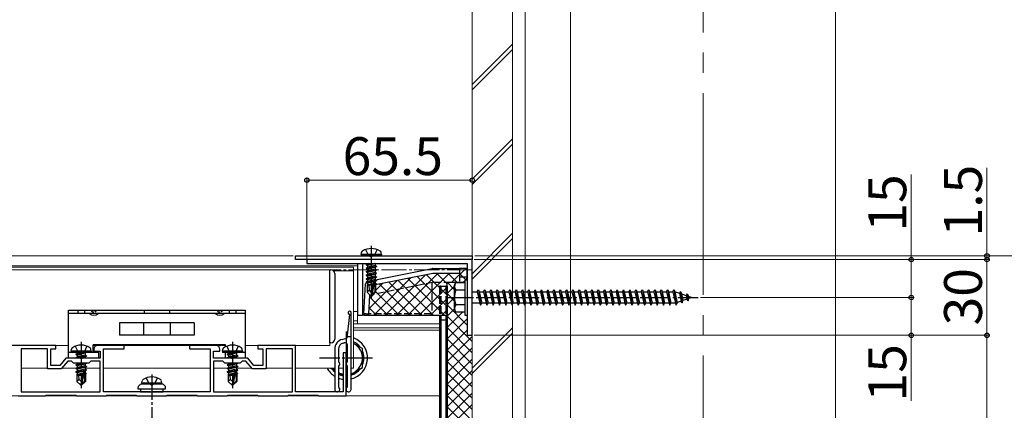
# Model space of a CAD drawing. Extents: x 0 to 1750, y 0 to 2613.
# Drawn here: x 1147 to 1537, y 1782 to 1937 of the extents above; entities that cross this region are included whole.
import ezdxf

# ---------------------------------------------------------------- set-up
doc = ezdxf.new("R2010")
doc.units = 0
doc.linetypes.add('YCENTER_1', pattern=[13, 10, -1, 1, -1])
doc.linetypes.add('YHIDDEN_1', pattern=[4, 3, -1])
for name, color, linetype, lineweight in [('YKK_11', 7, 'CONTINUOUS', 30), ('YKK_12', 2, 'CONTINUOUS', 13), ('YKK_13', 4, 'CONTINUOUS', 30), ('YKK_D', 6, 'CONTINUOUS', 13), ('YSS_K', 3, 'CONTINUOUS', 13)]:
    doc.layers.add(name, color=color, linetype=linetype, lineweight=lineweight)
doc.styles.add('text-b', font='txt')

msp = doc.modelspace()

# ---------------------------------------------------------------- linework, layer by layer
at = {"layer": 'YKK_11', "linetype": 'ByBlock', "lineweight": -2, "ltscale": 0.5}
for p, q in [((1326, 1842), (1260.5, 1842)), ((1260.5, 1842), (1260.5, 1840.5)), ((1326, 1812), (1326, 1842)), ((1260.5, 1840.5), (1324, 1840.5)), ((1324, 1840.5), (1324, 1827.52)), ((1324, 1827.52), (1324.15, 1827.26)), ((1324.15, 1826.74), (1324, 1826.48)), ((1324, 1826.48), (1324, 1812)), ((1324.15, 1827.26), (1324.15, 1826.74)), ((1324, 1812), (1326, 1812)), ((1161, 1808), (1126, 1808)), ((1161, 1806.6), (1161, 1808)), ((1188, 1808), (1177.5, 1808)), ((1188, 1806.6), (1188, 1808)), ((1224.5, 1808), (1214, 1808)), ((1214, 1808), (1214, 1806.6)), ((1256, 1808), (1241, 1808)), ((1241, 1808), (1241, 1806.6)), ((1256, 1789.6), (1256, 1808)), ((1157.7, 1806.6), (1147.3, 1806.6)), ((1147.3, 1806.6), (1147.3, 1789.6)), ((1157.7, 1798.7), (1157.7, 1806.6)), ((1159, 1800), (1159, 1806.6)), ((1159, 1806.6), (1161, 1806.6)), ((1165, 1803), (1162.5, 1800)), ((1170.54, 1803), (1165, 1803)), ((1170.73, 1802.88), (1170.54, 1803)), ((1171.27, 1802.88), (1170.73, 1802.88)), ((1171.46, 1803), (1171.27, 1802.88)), ((1178.5, 1803), (1171.46, 1803)), ((1176, 1806.5), (1176, 1805.7)), ((1176, 1805.7), (1178.5, 1805.7)), ((1178.5, 1805.7), (1178.5, 1803)), ((1179.8, 1789.6), (1179.8, 1806.6)), ((1179.8, 1806.6), (1188, 1806.6)), ((1214, 1806.6), (1222.2, 1806.6)), ((1222.2, 1806.6), (1222.2, 1789.6)), ((1223.5, 1803), (1223.5, 1805.7)), ((1223.5, 1805.7), (1226, 1805.7)), ((1230.54, 1803), (1223.5, 1803)), ((1226, 1805.7), (1226, 1806.5)), ((1230.73, 1802.88), (1230.54, 1803)), ((1231.27, 1802.88), (1230.73, 1802.88)), ((1231.46, 1803), (1231.27, 1802.88)), ((1237, 1803), (1231.46, 1803)), ((1239.5, 1800), (1237, 1803)), ((1241, 1806.6), (1243, 1806.6)), ((1243, 1806.6), (1243, 1800)), ((1254.8, 1806.6), (1244.3, 1806.6)), ((1244.3, 1806.6), (1244.3, 1798.7)), ((1254.8, 1789.6), (1254.8, 1806.6)), ((1276, 1805), (1274.8, 1805)), ((1274.8, 1805), (1274.8, 1789.6)), ((1276, 1788), (1276, 1805)), ((1162.5, 1800), (1159, 1800)), ((1165.69, 1801.8), (1163.11, 1798.7)), ((1167.2, 1801.8), (1165.69, 1801.8)), ((1168, 1801), (1167.2, 1801.8)), ((1174, 1801), (1168, 1801)), ((1174.8, 1801.8), (1174, 1801)), ((1178.5, 1801.8), (1174.8, 1801.8)), ((1178.5, 1789.6), (1178.5, 1801.8)), ((1227.2, 1801.8), (1223.5, 1801.8)), ((1223.5, 1801.8), (1223.5, 1789.6)), ((1228, 1801), (1227.2, 1801.8)), ((1234, 1801), (1228, 1801)), ((1234.8, 1801.8), (1234, 1801)), ((1236.31, 1801.8), (1234.8, 1801.8)), ((1238.89, 1798.7), (1236.31, 1801.8)), ((1243, 1800), (1239.5, 1800)), ((1163.11, 1798.7), (1157.7, 1798.7)), ((1244.3, 1798.7), (1238.89, 1798.7)), ((1146, 1788), (1156.85, 1788)), ((1147.3, 1789.6), (1178.5, 1789.6)), ((1156.85, 1788), (1157.15, 1788.3)), ((1157.15, 1788.3), (1168.85, 1788.3)), ((1168.85, 1788.3), (1169.15, 1788)), ((1169.15, 1788), (1180.85, 1788)), ((1198.54, 1789.6), (1179.8, 1789.6)), ((1180.85, 1788), (1181.15, 1788.3)), ((1181.15, 1788.3), (1192.85, 1788.3)), ((1192.85, 1788.3), (1193.15, 1788)), ((1193.15, 1788), (1204.85, 1788)), ((1198.73, 1789.48), (1198.54, 1789.6)), ((1199.27, 1789.48), (1198.73, 1789.48)), ((1199.46, 1789.6), (1199.27, 1789.48)), ((1222.2, 1789.6), (1199.46, 1789.6)), ((1204.85, 1788), (1205.15, 1788.3)), ((1205.15, 1788.3), (1216.85, 1788.3)), ((1216.85, 1788.3), (1217.15, 1788)), ((1217.15, 1788), (1228.85, 1788)), ((1223.5, 1789.6), (1254.8, 1789.6)), ((1228.85, 1788), (1229.15, 1788.3)), ((1229.15, 1788.3), (1240.85, 1788.3)), ((1240.85, 1788.3), (1241.15, 1788)), ((1241.15, 1788), (1252.85, 1788)), ((1252.85, 1788), (1253.15, 1788.3)), ((1253.15, 1788.3), (1264.85, 1788.3)), ((1274.8, 1789.6), (1256, 1789.6)), ((1264.85, 1788.3), (1265.15, 1788)), ((1265.15, 1788), (1276, 1788))]:
    msp.add_line(p, q, dxfattribs=at)
for centre, start, end in [((1177.5, 1806.5), 90, 180), ((1224.5, 1806.5), 0, 90)]:
    msp.add_arc(centre, 1.5, start, end, dxfattribs=at)
at = {"layer": 'YKK_12', "linetype": 'YCENTER_1', "ltscale": 8}
msp.add_line((1417.5, 2220), (1417.5, 1455.5), dxfattribs=at)
at = {"layer": 'YKK_12'}
for p, q in [((548.5, 1838), (1269.5, 1838)), ((1280.5, 1839.5), (600.97, 1839.5)), ((1279, 1839), (602, 1839)), ((1269.5, 1838), (1269.5, 1808)), ((1279, 1799), (1279, 1839)), ((1280.5, 1839.5), (1280.5, 1816.5)), ((1279, 1837.5), (1271.12, 1837.5)), ((1316, 1833), (1316, 1820)), ((1323, 1833), (1316, 1833)), ((1316, 1831.5), (1316, 1683)), ((1326, 1683), (1326, 1833)), ((1280.5, 1821.5), (1279, 1821.5)), ((1313, 1820), (1280.5, 1820)), ((1313, 1691.77), (1313, 1820)), ((1280.5, 1817.8), (1279, 1817.8)), ((1313, 1816.5), (1279, 1816.5)), ((1280.5, 1816.5), (1279, 1816.5)), ((1313, 1815), (1279, 1815)), ((1313, 1753), (1313, 1815)), ((1313, 1814), (1279, 1814)), ((1166, 1808), (676.1, 1808)), ((1228.2, 1808), (1175.8, 1808)), ((1269.5, 1808), (1236, 1808)), ((1157.99, 1799), (1147.3, 1799)), ((1168.99, 1799), (1163.36, 1799)), ((1178.5, 1799), (1172.55, 1799)), ((1222.2, 1799), (1179.8, 1799)), ((1228.99, 1799), (1223.5, 1799)), ((1238.64, 1799), (1232.55, 1799)), ((1254.8, 1799), (1244.01, 1799)), ((1271.5, 1799), (1256, 1799)), ((1274.8, 1799), (1273, 1799)), ((1276.5, 1799), (1276, 1799)), ((1279, 1799), (1278, 1799)), ((496.5, 1788), (1313, 1788))]:
    msp.add_line(p, q, dxfattribs=at)
at = {"layer": 'YKK_13', "linetype": 'YHIDDEN_1'}
for p, q in [((1283.7, 1845.98), (1284.85, 1843.66)), ((1288.3, 1845.98), (1287.14, 1843.66)), ((1284.85, 1843.66), (1286, 1843.05)), ((1287.14, 1843.66), (1286, 1843.05)), ((1321, 1836.5), (1321, 1833)), ((1324, 1835), (1321, 1835)), ((1310.7, 1833), (1286.89, 1828.24)), ((1310, 1832.86), (1310, 1820.5)), ((1310.7, 1833), (1321, 1833)), ((1313, 1831.5), (1313, 1820)), ((1313.5, 1831.5), (1313, 1831.5)), ((1313.5, 1831.5), (1313.5, 1820)), ((1313.5, 1831.5), (1313.5, 1820)), ((1313.5, 1831.5), (1315.5, 1831.5)), ((1315.5, 1831.5), (1315.5, 1820)), ((1315.5, 1831.5), (1315.5, 1820)), ((1316, 1831.5), (1315.5, 1831.5)), ((1321, 1833), (1323, 1833)), ((1269.5, 1821.5), (1269.5, 1825.5)), ((1310, 1820.5), (1285, 1820.5)), ((1315.5, 1818), (1313.5, 1818)), ((1168.7, 1807.68), (1169.85, 1805.36)), ((1173.3, 1807.68), (1172.14, 1805.36)), ((1228.7, 1807.68), (1229.85, 1805.36)), ((1233.3, 1807.68), (1232.14, 1805.36)), ((1169.85, 1805.36), (1171, 1804.75)), ((1172.14, 1805.36), (1171, 1804.75)), ((1229.85, 1805.36), (1231, 1804.75)), ((1232.14, 1805.36), (1231, 1804.75)), ((1196.74, 1795.1), (1197.85, 1792.86)), ((1201.26, 1795.1), (1200.14, 1792.86)), ((1197.85, 1792.86), (1199, 1792.25)), ((1200.14, 1792.86), (1199, 1792.25))]:
    msp.add_line(p, q, dxfattribs=at)
at = {"layer": 'YKK_13', "linetype": 'YCENTER_1'}
for p, q in [((1286, 1847.4), (1286, 1826.5)), ((1316.5, 1827), (1415.5, 1827)), ((1276, 1813.5), (1276, 1792.5)), ((1171, 1809.4), (1171, 1791.09)), ((1231, 1809.4), (1231, 1791.09)), ((1286.5, 1803), (1265.5, 1803)), ((1199, 1796.5), (1199, 1775.6))]:
    msp.add_line(p, q, dxfattribs=at)
at = {"layer": 'YKK_13'}
for p, q in [((1256, 1843.5), (1326, 1843.5)), ((1256, 1842), (1256, 1843.5)), ((1326, 1842), (1256, 1842)), ((1282, 1844), (1282.14, 1844.8)), ((1290, 1844), (1282, 1844)), ((1282, 1844), (1282.09, 1843.5)), ((1289.91, 1843.5), (1282.09, 1843.5)), ((1290, 1844), (1289.86, 1844.8)), ((1290, 1844), (1289.91, 1843.5)), ((1326, 1843.5), (1326, 1842)), ((1269.5, 1838), (1270, 1838)), ((1269.5, 1836), (1269.5, 1838)), ((1280.5, 1840.5), (1280.5, 1820)), ((1280.5, 1840.5), (1282.5, 1840.5)), ((1282.5, 1840.5), (1282.5, 1820)), ((1287.2, 1840.5), (1283.9, 1839.95)), ((1283.9, 1840.05), (1286.6, 1840.5)), ((1283.9, 1840.05), (1284.45, 1840.37)), ((1283.9, 1840.05), (1283.9, 1839.95)), ((1283.9, 1839.95), (1284.45, 1839.63)), ((1283.9, 1838.65), (1288.1, 1839.35)), ((1288.1, 1839.25), (1283.9, 1838.55)), ((1283.9, 1838.65), (1284.45, 1838.97)), ((1283.9, 1838.65), (1283.9, 1838.55)), ((1283.9, 1838.55), (1284.45, 1838.23)), ((1283.9, 1837.25), (1288.1, 1837.95)), ((1285.04, 1840.5), (1284.45, 1840.37)), ((1284.45, 1840.5), (1284.45, 1840.37)), ((1287.55, 1840.33), (1284.45, 1839.63)), ((1287.55, 1839.67), (1284.45, 1838.97)), ((1284.45, 1839.63), (1284.45, 1838.97)), ((1287.55, 1838.93), (1284.45, 1838.23)), ((1287.55, 1838.27), (1284.45, 1837.57)), ((1284.45, 1838.23), (1284.45, 1837.57)), ((1287.84, 1840.5), (1287.55, 1840.33)), ((1287.55, 1840.33), (1287.55, 1839.67)), ((1288.1, 1839.35), (1287.55, 1839.67)), ((1288.1, 1839.25), (1287.55, 1838.93)), ((1287.55, 1838.93), (1287.55, 1838.27)), ((1288.1, 1837.95), (1287.55, 1838.27)), ((1287.66, 1834), (1310.06, 1838.48)), ((1288.1, 1839.35), (1288.1, 1839.25)), ((1288.1, 1837.95), (1288.1, 1837.85)), ((1310.25, 1838.5), (1321, 1838.5)), ((1321, 1838.5), (1321, 1838.5)), ((1321, 1838.5), (1321, 1836.5)), ((1324, 1838.5), (1321, 1838.5)), ((1324, 1834), (1324, 1838.5)), ((1269.5, 1809), (1269.5, 1836)), ((1271.5, 1836.5), (1271.5, 1836)), ((1271.5, 1836), (1271.5, 1811)), ((1288.1, 1837.85), (1283.9, 1837.15)), ((1283.9, 1837.25), (1284.45, 1837.57)), ((1283.9, 1837.25), (1283.9, 1837.15)), ((1283.9, 1837.15), (1284.45, 1836.83)), ((1283.9, 1835.85), (1288.1, 1836.55)), ((1288.1, 1836.45), (1283.9, 1835.75)), ((1283.9, 1835.85), (1284.45, 1836.17)), ((1283.9, 1835.85), (1283.9, 1835.75)), ((1283.9, 1835.75), (1284.45, 1835.43)), ((1283.9, 1834.45), (1288.1, 1835.15)), ((1288.1, 1835.05), (1283.9, 1834.35)), ((1283.9, 1834.45), (1284.45, 1834.77)), ((1283.9, 1834.45), (1283.9, 1834.35)), ((1283.9, 1834.35), (1284.45, 1834.03)), ((1287.55, 1837.53), (1284.45, 1836.83)), ((1287.55, 1836.87), (1284.45, 1836.17)), ((1284.45, 1836.83), (1284.45, 1836.17)), ((1287.55, 1836.13), (1284.45, 1835.43)), ((1287.55, 1835.47), (1284.45, 1834.77)), ((1284.45, 1835.43), (1284.45, 1834.77)), ((1287.55, 1834.73), (1284.45, 1834.03)), ((1287.55, 1834.07), (1284.45, 1833.37)), ((1284.45, 1834.03), (1284.45, 1833.37)), ((1288.1, 1837.85), (1287.55, 1837.53)), ((1287.55, 1837.53), (1287.55, 1836.87)), ((1288.1, 1836.55), (1287.55, 1836.87)), ((1288.1, 1836.45), (1287.55, 1836.13)), ((1287.55, 1836.13), (1287.55, 1835.47)), ((1288.1, 1835.15), (1287.55, 1835.47)), ((1288.1, 1835.05), (1287.55, 1834.73)), ((1287.55, 1834.73), (1287.55, 1834.07)), ((1288.1, 1833.75), (1287.55, 1834.07)), ((1310.35, 1836.5), (1287.7, 1831.97)), ((1288.1, 1836.55), (1288.1, 1836.45)), ((1288.1, 1835.15), (1288.1, 1835.05)), ((1320, 1836.5), (1310.35, 1836.5)), ((1321, 1836.5), (1320, 1836.5)), ((1283, 1820.5), (1283.73, 1832.46)), ((1283.9, 1833.05), (1286.93, 1833.55)), ((1286.9, 1833.45), (1283.9, 1832.95)), ((1283.9, 1833.05), (1284.45, 1833.37)), ((1283.9, 1833.05), (1283.9, 1832.95)), ((1283.9, 1832.95), (1284.45, 1832.63)), ((1284.3, 1831.9), (1284.45, 1831.97)), ((1284.3, 1831.9), (1284.3, 1829.05)), ((1286.58, 1831.9), (1284.3, 1831.9)), ((1286.84, 1833.17), (1284.45, 1832.63)), ((1284.45, 1832.63), (1284.45, 1831.97)), ((1286.7, 1832.47), (1284.45, 1831.97)), ((1286.63, 1832.18), (1284.92, 1831.9)), ((1285.26, 1829.85), (1285.1, 1831.9)), ((1286.91, 1833.51), (1286, 1829.12)), ((1287.33, 1833.62), (1286.15, 1827.92)), ((1286.58, 1831.92), (1286.5, 1831.9)), ((1287.33, 1833.62), (1288.1, 1833.75)), ((1288.1, 1833.65), (1287.39, 1833.53)), ((1287.4, 1833.45), (1287.4, 1829.17)), ((1287.55, 1833.33), (1287.4, 1833.3)), ((1287.55, 1832.67), (1287.4, 1832.63)), ((1288, 1832.41), (1287.4, 1832.31)), ((1288, 1832.19), (1287.4, 1832.08)), ((1287.7, 1831.9), (1287.4, 1831.9)), ((1288.1, 1833.65), (1287.55, 1833.33)), ((1287.55, 1833.33), (1287.55, 1832.67)), ((1288, 1832.41), (1287.55, 1832.67)), ((1288, 1832.19), (1287.7, 1832.02)), ((1287.7, 1832.02), (1287.7, 1829.05)), ((1288, 1832.41), (1288, 1832.19)), ((1288.1, 1833.75), (1288.1, 1833.65)), ((1316, 1820), (1316, 1833)), ((1316, 1833), (1323, 1833)), ((1316, 1831.5), (1316, 1687)), ((1319, 1832), (1319.43, 1832.75)), ((1319, 1822), (1319, 1832)), ((1323, 1832.75), (1319.43, 1832.75)), ((1323, 1834), (1323, 1820)), ((1323, 1834), (1324, 1834)), ((1323, 1834), (1324, 1834)), ((1323, 1834), (1323, 1833)), ((1323, 1832.75), (1323, 1821.25)), ((1324, 1834), (1324, 1820)), ((1285.26, 1829.85), (1284.3, 1829.05)), ((1285.85, 1827.5), (1284.3, 1829.05)), ((1285, 1820.5), (1285.45, 1827.9)), ((1286, 1829.12), (1285.26, 1829.85)), ((1286, 1829.12), (1285.85, 1827.5)), ((1285.85, 1827.5), (1286.15, 1827.5)), ((1286, 1829.12), (1286, 1827.5)), ((1287.4, 1829.17), (1286.15, 1827.92)), ((1286.15, 1827.5), (1287.7, 1829.05)), ((1286.15, 1827.92), (1286.15, 1827.5)), ((1287.7, 1829.05), (1287.4, 1829.17)), ((1323, 1829.89), (1319.45, 1829.89)), ((1326, 1829.25), (1328, 1829.25)), ((1328, 1829.25), (1328.5, 1830)), ((1328, 1829.25), (1329, 1824.75)), ((1328.5, 1830), (1328.75, 1829.25)), ((1328.5, 1830), (1329.25, 1824)), ((1328.75, 1829.25), (1329.75, 1824.75)), ((1328.75, 1829.25), (1330.5, 1829.25)), ((1330.5, 1829.25), (1331, 1830)), ((1330.5, 1829.25), (1331.5, 1824.75)), ((1331, 1830), (1331.75, 1824)), ((1331, 1830), (1331.25, 1829.25)), ((1331.25, 1829.25), (1332.25, 1824.75)), ((1331.25, 1829.25), (1333, 1829.25)), ((1333, 1829.25), (1333.5, 1830)), ((1333, 1829.25), (1334, 1824.75)), ((1333.5, 1830), (1333.75, 1829.25)), ((1333.5, 1830), (1334.25, 1824)), ((1333.75, 1829.25), (1335.5, 1829.25)), ((1333.75, 1829.25), (1334.75, 1824.75)), ((1335.5, 1829.25), (1336, 1830)), ((1335.5, 1829.25), (1336.5, 1824.75)), ((1336, 1830), (1336.25, 1829.25)), ((1336, 1830), (1336.75, 1824)), ((1336.25, 1829.25), (1338, 1829.25)), ((1336.25, 1829.25), (1337.25, 1824.75)), ((1338, 1829.25), (1338.5, 1830)), ((1338, 1829.25), (1339, 1824.75)), ((1338.5, 1830), (1338.75, 1829.25)), ((1338.5, 1830), (1339.25, 1824)), ((1338.75, 1829.25), (1340.5, 1829.25)), ((1338.75, 1829.25), (1339.75, 1824.75)), ((1340.5, 1829.25), (1341, 1830)), ((1340.5, 1829.25), (1341.5, 1824.75)), ((1341, 1830), (1341.25, 1829.25)), ((1341, 1830), (1341.75, 1824)), ((1341.25, 1829.25), (1343, 1829.25)), ((1341.25, 1829.25), (1342.25, 1824.75)), ((1343, 1829.25), (1343.5, 1830)), ((1343, 1829.25), (1344, 1824.75)), ((1343.5, 1830), (1343.75, 1829.25)), ((1343.5, 1830), (1344.25, 1824)), ((1343.75, 1829.25), (1345.5, 1829.25)), ((1343.75, 1829.25), (1344.75, 1824.75)), ((1345.5, 1829.25), (1346, 1830)), ((1345.5, 1829.25), (1346.5, 1824.75)), ((1346, 1830), (1346.25, 1829.25)), ((1346, 1830), (1346.75, 1824)), ((1346.25, 1829.25), (1348, 1829.25)), ((1346.25, 1829.25), (1347.25, 1824.75)), ((1348, 1829.25), (1348.5, 1830)), ((1348, 1829.25), (1349, 1824.75)), ((1348.5, 1830), (1348.75, 1829.25)), ((1348.5, 1830), (1349.25, 1824)), ((1348.75, 1829.25), (1350.5, 1829.25)), ((1348.75, 1829.25), (1349.75, 1824.75)), ((1350.5, 1829.25), (1351, 1830)), ((1350.5, 1829.25), (1351.5, 1824.75)), ((1351, 1830), (1351.25, 1829.25)), ((1351, 1830), (1351.75, 1824)), ((1351.25, 1829.25), (1353, 1829.25)), ((1351.25, 1829.25), (1352.25, 1824.75)), ((1353, 1829.25), (1353.5, 1830)), ((1353, 1829.25), (1354, 1824.75)), ((1353.5, 1830), (1353.75, 1829.25)), ((1353.5, 1830), (1354.25, 1824)), ((1353.75, 1829.25), (1355.5, 1829.25)), ((1353.75, 1829.25), (1354.75, 1824.75)), ((1355.5, 1829.25), (1356, 1830)), ((1355.5, 1829.25), (1356.5, 1824.75)), ((1356, 1830), (1356.25, 1829.25)), ((1356, 1830), (1356.75, 1824)), ((1356.25, 1829.25), (1358, 1829.25)), ((1356.25, 1829.25), (1357.25, 1824.75)), ((1358, 1829.25), (1358.5, 1830)), ((1358, 1829.25), (1359, 1824.75)), ((1358.5, 1830), (1358.75, 1829.25)), ((1358.5, 1830), (1359.25, 1824)), ((1358.75, 1829.25), (1360.5, 1829.25)), ((1358.75, 1829.25), (1359.75, 1824.75)), ((1360.5, 1829.25), (1361, 1830)), ((1360.5, 1829.25), (1361.5, 1824.75)), ((1361, 1830), (1361.75, 1824)), ((1361, 1830), (1361.25, 1829.25)), ((1361.25, 1829.25), (1363, 1829.25)), ((1361.25, 1829.25), (1362.25, 1824.75)), ((1363, 1829.25), (1363.5, 1830)), ((1363, 1829.25), (1364, 1824.75)), ((1363.5, 1830), (1363.75, 1829.25)), ((1363.5, 1830), (1364.25, 1824)), ((1363.75, 1829.25), (1365.5, 1829.25)), ((1363.75, 1829.25), (1364.75, 1824.75)), ((1365.5, 1829.25), (1366, 1830)), ((1365.5, 1829.25), (1366.5, 1824.75)), ((1366, 1830), (1366.75, 1824)), ((1366, 1830), (1366.25, 1829.25)), ((1366.25, 1829.25), (1368, 1829.25)), ((1366.25, 1829.25), (1367.25, 1824.75)), ((1368, 1829.25), (1368.5, 1830)), ((1368, 1829.25), (1369, 1824.75)), ((1368.5, 1830), (1368.75, 1829.25)), ((1368.5, 1830), (1369.25, 1824)), ((1368.75, 1829.25), (1370.5, 1829.25)), ((1368.75, 1829.25), (1369.75, 1824.75)), ((1370.5, 1829.25), (1371, 1830)), ((1370.5, 1829.25), (1371.5, 1824.75)), ((1371, 1830), (1371.75, 1824)), ((1371, 1830), (1371.25, 1829.25)), ((1371.25, 1829.25), (1373, 1829.25)), ((1371.25, 1829.25), (1372.25, 1824.75)), ((1373, 1829.25), (1373.5, 1830)), ((1373, 1829.25), (1374, 1824.75)), ((1373.5, 1830), (1373.75, 1829.25)), ((1373.5, 1830), (1374.25, 1824)), ((1373.75, 1829.25), (1375.5, 1829.25)), ((1373.75, 1829.25), (1374.75, 1824.75)), ((1375.5, 1829.25), (1376, 1830)), ((1375.5, 1829.25), (1376.5, 1824.75)), ((1376, 1830), (1376.75, 1824)), ((1376, 1830), (1376.25, 1829.25)), ((1376.25, 1829.25), (1378, 1829.25)), ((1376.25, 1829.25), (1377.25, 1824.75)), ((1378, 1829.25), (1378.5, 1830)), ((1378, 1829.25), (1379, 1824.75)), ((1378.5, 1830), (1378.75, 1829.25)), ((1378.5, 1830), (1379.25, 1824)), ((1378.75, 1829.25), (1380.5, 1829.25)), ((1378.75, 1829.25), (1379.75, 1824.75)), ((1380.5, 1829.25), (1381, 1830)), ((1380.5, 1829.25), (1381.5, 1824.75)), ((1381, 1830), (1381.75, 1824)), ((1381, 1830), (1381.25, 1829.25)), ((1381.25, 1829.25), (1383, 1829.25)), ((1381.25, 1829.25), (1382.25, 1824.75)), ((1383, 1829.25), (1383.5, 1830)), ((1383, 1829.25), (1384, 1824.75)), ((1383.5, 1830), (1383.75, 1829.25)), ((1383.5, 1830), (1384.25, 1824)), ((1383.75, 1829.25), (1385.5, 1829.25)), ((1383.75, 1829.25), (1384.75, 1824.75)), ((1385.5, 1829.25), (1386, 1830)), ((1385.5, 1829.25), (1386.5, 1824.75)), ((1386, 1830), (1386.75, 1824)), ((1386, 1830), (1386.25, 1829.25)), ((1386.25, 1829.25), (1388, 1829.25)), ((1386.25, 1829.25), (1387.25, 1824.75)), ((1388, 1829.25), (1388.5, 1830)), ((1388, 1829.25), (1389, 1824.75)), ((1388.5, 1830), (1388.75, 1829.25)), ((1388.5, 1830), (1389.25, 1824)), ((1388.75, 1829.25), (1390.5, 1829.25)), ((1388.75, 1829.25), (1389.75, 1824.75)), ((1390.5, 1829.25), (1391, 1830)), ((1390.5, 1829.25), (1391.5, 1824.75)), ((1391, 1830), (1391.75, 1824)), ((1391, 1830), (1391.25, 1829.25)), ((1391.25, 1829.25), (1393, 1829.25)), ((1391.25, 1829.25), (1392.25, 1824.75)), ((1393, 1829.25), (1393.5, 1830)), ((1393, 1829.25), (1394, 1824.75)), ((1393.5, 1830), (1393.75, 1829.25)), ((1393.5, 1830), (1394.25, 1824)), ((1393.75, 1829.25), (1395.5, 1829.25)), ((1393.75, 1829.25), (1394.75, 1824.75)), ((1395.5, 1829.25), (1396, 1830)), ((1395.5, 1829.25), (1396.5, 1824.75)), ((1396, 1830), (1396.75, 1824)), ((1396, 1830), (1396.25, 1829.25)), ((1396.25, 1829.25), (1398, 1829.25)), ((1396.25, 1829.25), (1397.25, 1824.75)), ((1398, 1829.25), (1398.5, 1830)), ((1398, 1829.25), (1399, 1824.75)), ((1398.5, 1830), (1398.75, 1829.25)), ((1398.5, 1830), (1399.25, 1824)), ((1398.75, 1829.25), (1400.5, 1829.25)), ((1398.75, 1829.25), (1399.75, 1824.75)), ((1400.5, 1829.25), (1401, 1830)), ((1400.5, 1829.25), (1401.5, 1824.75)), ((1401, 1830), (1401.25, 1829.25)), ((1401, 1830), (1401.75, 1824)), ((1401.25, 1829.25), (1402.25, 1824.75)), ((1401.25, 1829.25), (1403, 1829.25)), ((1403, 1829.25), (1403.5, 1830)), ((1403, 1829.25), (1404, 1824.75)), ((1403.5, 1830), (1403.75, 1829.25)), ((1403.5, 1830), (1404.25, 1824)), ((1403.75, 1829.25), (1404.75, 1824.75)), ((1403.75, 1829.25), (1405.5, 1829.25)), ((1405.5, 1829.25), (1406, 1830)), ((1405.5, 1829.25), (1406.5, 1824.75)), ((1406, 1830), (1406.25, 1829.25)), ((1406, 1830), (1406.75, 1824)), ((1406.25, 1829.25), (1406.47, 1829.25)), ((1406.25, 1829.25), (1407.25, 1824.75)), ((1406.47, 1829.25), (1408.13, 1828.68)), ((1408.59, 1829.31), (1408.13, 1828.68)), ((1408.13, 1828.68), (1408.82, 1825.56)), ((1408.59, 1829.31), (1408.94, 1828.4)), ((1408.59, 1829.31), (1409.14, 1824.88)), ((1408.94, 1828.4), (1410.83, 1827.75)), ((1408.94, 1828.4), (1409.52, 1825.8)), ((1411.14, 1826.36), (1409.52, 1825.8)), ((1411.2, 1828.41), (1410.83, 1827.75)), ((1410.83, 1827.75), (1411.14, 1826.36)), ((1411.54, 1825.7), (1411.14, 1826.36)), ((1411.2, 1828.41), (1411.65, 1827.47)), ((1411.2, 1828.41), (1411.54, 1825.7)), ((1411.54, 1825.7), (1411.84, 1826.6)), ((1411.65, 1827.47), (1413, 1827)), ((1411.65, 1827.47), (1411.84, 1826.6)), ((1413, 1827), (1411.84, 1826.6)), ((1323, 1824.11), (1319.45, 1824.11)), ((1329, 1824.75), (1326, 1824.75)), ((1329, 1824.75), (1329.25, 1824)), ((1329.25, 1824), (1329.75, 1824.75)), ((1331.5, 1824.75), (1329.75, 1824.75)), ((1331.5, 1824.75), (1331.75, 1824)), ((1331.75, 1824), (1332.25, 1824.75)), ((1334, 1824.75), (1332.25, 1824.75)), ((1334, 1824.75), (1334.25, 1824)), ((1334.25, 1824), (1334.75, 1824.75)), ((1336.5, 1824.75), (1334.75, 1824.75)), ((1336.5, 1824.75), (1336.75, 1824)), ((1336.75, 1824), (1337.25, 1824.75)), ((1339, 1824.75), (1337.25, 1824.75)), ((1339, 1824.75), (1339.25, 1824)), ((1339.25, 1824), (1339.75, 1824.75)), ((1341.5, 1824.75), (1339.75, 1824.75)), ((1341.5, 1824.75), (1341.75, 1824)), ((1341.75, 1824), (1342.25, 1824.75)), ((1344, 1824.75), (1342.25, 1824.75)), ((1344, 1824.75), (1344.25, 1824)), ((1344.25, 1824), (1344.75, 1824.75)), ((1346.5, 1824.75), (1344.75, 1824.75)), ((1346.5, 1824.75), (1346.75, 1824)), ((1346.75, 1824), (1347.25, 1824.75)), ((1349, 1824.75), (1347.25, 1824.75)), ((1349, 1824.75), (1349.25, 1824)), ((1349.25, 1824), (1349.75, 1824.75)), ((1351.5, 1824.75), (1349.75, 1824.75)), ((1351.5, 1824.75), (1351.75, 1824)), ((1351.75, 1824), (1352.25, 1824.75)), ((1354, 1824.75), (1352.25, 1824.75)), ((1354, 1824.75), (1354.25, 1824)), ((1354.25, 1824), (1354.75, 1824.75)), ((1356.5, 1824.75), (1354.75, 1824.75)), ((1356.5, 1824.75), (1356.75, 1824)), ((1356.75, 1824), (1357.25, 1824.75)), ((1359, 1824.75), (1357.25, 1824.75)), ((1359, 1824.75), (1359.25, 1824)), ((1359.25, 1824), (1359.75, 1824.75)), ((1361.5, 1824.75), (1359.75, 1824.75)), ((1361.5, 1824.75), (1361.75, 1824)), ((1361.75, 1824), (1362.25, 1824.75)), ((1364, 1824.75), (1362.25, 1824.75)), ((1364, 1824.75), (1364.25, 1824)), ((1364.25, 1824), (1364.75, 1824.75)), ((1366.5, 1824.75), (1364.75, 1824.75)), ((1366.5, 1824.75), (1366.75, 1824)), ((1366.75, 1824), (1367.25, 1824.75)), ((1369, 1824.75), (1367.25, 1824.75)), ((1369, 1824.75), (1369.25, 1824)), ((1369.25, 1824), (1369.75, 1824.75)), ((1371.5, 1824.75), (1369.75, 1824.75)), ((1371.5, 1824.75), (1371.75, 1824)), ((1371.75, 1824), (1372.25, 1824.75)), ((1374, 1824.75), (1372.25, 1824.75)), ((1374, 1824.75), (1374.25, 1824)), ((1374.25, 1824), (1374.75, 1824.75)), ((1376.5, 1824.75), (1374.75, 1824.75)), ((1376.5, 1824.75), (1376.75, 1824)), ((1376.75, 1824), (1377.25, 1824.75)), ((1379, 1824.75), (1377.25, 1824.75)), ((1379, 1824.75), (1379.25, 1824)), ((1379.25, 1824), (1379.75, 1824.75)), ((1381.5, 1824.75), (1379.75, 1824.75)), ((1381.5, 1824.75), (1381.75, 1824)), ((1381.75, 1824), (1382.25, 1824.75)), ((1384, 1824.75), (1382.25, 1824.75)), ((1384, 1824.75), (1384.25, 1824)), ((1384.25, 1824), (1384.75, 1824.75)), ((1386.5, 1824.75), (1384.75, 1824.75)), ((1386.5, 1824.75), (1386.75, 1824)), ((1386.75, 1824), (1387.25, 1824.75)), ((1389, 1824.75), (1387.25, 1824.75)), ((1389, 1824.75), (1389.25, 1824)), ((1389.25, 1824), (1389.75, 1824.75)), ((1391.5, 1824.75), (1389.75, 1824.75)), ((1391.5, 1824.75), (1391.75, 1824)), ((1391.75, 1824), (1392.25, 1824.75)), ((1394, 1824.75), (1392.25, 1824.75)), ((1394, 1824.75), (1394.25, 1824)), ((1394.25, 1824), (1394.75, 1824.75)), ((1396.5, 1824.75), (1394.75, 1824.75)), ((1396.5, 1824.75), (1396.75, 1824)), ((1396.75, 1824), (1397.25, 1824.75)), ((1399, 1824.75), (1397.25, 1824.75)), ((1399, 1824.75), (1399.25, 1824)), ((1399.25, 1824), (1399.75, 1824.75)), ((1401.5, 1824.75), (1399.75, 1824.75)), ((1401.5, 1824.75), (1401.75, 1824)), ((1401.75, 1824), (1402.25, 1824.75)), ((1404, 1824.75), (1402.25, 1824.75)), ((1404, 1824.75), (1404.25, 1824)), ((1404.25, 1824), (1404.75, 1824.75)), ((1406.47, 1824.75), (1404.75, 1824.75)), ((1406.5, 1824.76), (1406.47, 1824.75)), ((1406.5, 1824.75), (1406.75, 1824)), ((1406.75, 1824), (1407.25, 1824.75)), ((1408.82, 1825.56), (1407.19, 1825)), ((1409.14, 1824.88), (1408.82, 1825.56)), ((1409.14, 1824.88), (1409.52, 1825.8)), ((1166, 1822), (1236, 1822)), ((1166, 1820.7), (1166, 1822)), ((1166, 1803), (1166, 1820.7)), ((1236, 1820.7), (1166, 1820.7)), ((1236, 1822), (1236, 1820.7)), ((1236, 1820.7), (1236, 1803)), ((1277.33, 1820.23), (1276.35, 1810.9)), ((1278, 1790.6), (1278, 1821)), ((1280.5, 1820), (1282.5, 1820)), ((1284, 1820.5), (1283, 1820.5)), ((1283, 1820.5), (1283, 1820)), ((1283, 1820), (1316, 1820)), ((1284, 1820.5), (1285, 1820.5)), ((1313, 1820), (1313, 1691.77)), ((1313.5, 1820), (1313.5, 1691.81)), ((1313.5, 1820), (1313.5, 1691.81)), ((1315.5, 1820), (1315.5, 1691.98)), ((1315.5, 1820), (1315.5, 1691.98)), ((1319, 1822), (1319.43, 1821.25)), ((1319.43, 1821.25), (1323, 1821.25)), ((1323, 1820), (1324, 1820)), ((1215.78, 1817), (1186.22, 1817)), ((1186.22, 1817), (1186.22, 1812)), ((1195.67, 1817), (1195.67, 1812)), ((1206.33, 1817), (1206.33, 1812)), ((1215.78, 1817), (1215.78, 1812)), ((1313.5, 1818), (1313, 1818)), ((1315.5, 1818), (1313.5, 1818)), ((1316, 1818), (1315.5, 1818)), ((1215.78, 1812), (1186.22, 1812)), ((1271.5, 1811), (1271.5, 1810.5)), ((1274.46, 1810.39), (1276.35, 1810.9)), ((1276.43, 1811.6), (1278, 1811.6)), ((1228.2, 1808.3), (1175.8, 1808.3)), ((1175.8, 1805.2), (1175.8, 1808.3)), ((1228.2, 1807.47), (1228.2, 1808.3)), ((1270, 1809), (1269.5, 1809)), ((1274.85, 1808.95), (1275.24, 1809.05)), ((1276.5, 1801.57), (1276.5, 1808.08)), ((1282.5, 1806.75), (1279, 1808.77)), ((1282.5, 1799.25), (1282.5, 1806.75)), ((1178, 1805.2), (1166, 1805.2)), ((1178, 1803), (1166, 1803)), ((1167, 1805.7), (1167.14, 1806.5)), ((1175, 1805.7), (1167, 1805.7)), ((1167, 1805.7), (1167.09, 1805.2)), ((1174.91, 1805.2), (1167.09, 1805.2)), ((1168.9, 1804.55), (1172.5, 1805.15)), ((1172.5, 1805.05), (1168.9, 1804.45)), ((1168.9, 1804.55), (1169.45, 1804.87)), ((1168.9, 1804.55), (1168.9, 1804.45)), ((1168.9, 1804.55), (1168.9, 1804.45)), ((1168.9, 1804.45), (1169.45, 1804.13)), ((1168.9, 1803.15), (1173.1, 1803.85)), ((1173.1, 1803.75), (1168.9, 1803.05)), ((1168.9, 1803.15), (1169.45, 1803.47)), ((1168.9, 1803.15), (1168.9, 1803.05)), ((1168.9, 1803.05), (1168.99, 1803)), ((1172.5, 1805.15), (1169.45, 1804.87)), ((1169.45, 1804.13), (1172.5, 1805.05)), ((1169.45, 1805), (1169.45, 1804.87)), ((1172.55, 1804.17), (1169.45, 1803.47)), ((1169.45, 1804.13), (1169.45, 1803.47)), ((1172.55, 1803.43), (1170.6, 1802.99)), ((1172.5, 1805.15), (1172.5, 1805.05)), ((1172.55, 1805), (1172.55, 1804.17)), ((1173.1, 1803.85), (1172.55, 1804.17)), ((1173.1, 1803.75), (1172.55, 1803.43)), ((1172.55, 1803.43), (1172.55, 1803)), ((1173.1, 1803.85), (1173.1, 1803.75)), ((1175, 1805.7), (1174.86, 1806.5)), ((1175, 1805.7), (1174.91, 1805.2)), ((1178, 1803), (1178, 1805.2)), ((1227, 1805.7), (1227.14, 1806.5)), ((1235, 1805.7), (1227, 1805.7)), ((1227, 1805.7), (1227.09, 1805.2)), ((1234.91, 1805.2), (1227.09, 1805.2)), ((1236, 1805.2), (1228.2, 1805.2)), ((1228.2, 1803), (1228.2, 1805.2)), ((1236, 1803), (1228.2, 1803)), ((1228.9, 1804.55), (1232.5, 1805.15)), ((1232.5, 1805.05), (1228.9, 1804.45)), ((1228.9, 1804.55), (1229.45, 1804.87)), ((1228.9, 1804.55), (1228.9, 1804.45)), ((1228.9, 1804.55), (1228.9, 1804.45)), ((1228.9, 1804.45), (1229.45, 1804.13)), ((1228.9, 1803.15), (1233.1, 1803.85)), ((1233.1, 1803.75), (1228.9, 1803.05)), ((1228.9, 1803.15), (1229.45, 1803.47)), ((1228.9, 1803.15), (1228.9, 1803.05)), ((1228.9, 1803.05), (1228.99, 1803)), ((1232.5, 1805.15), (1229.45, 1804.87)), ((1229.45, 1804.13), (1232.5, 1805.05)), ((1229.45, 1805), (1229.45, 1804.87)), ((1232.55, 1804.17), (1229.45, 1803.47)), ((1229.45, 1804.13), (1229.45, 1803.47)), ((1232.55, 1803.43), (1230.6, 1802.99)), ((1232.5, 1805.15), (1232.5, 1805.05)), ((1232.55, 1805), (1232.55, 1804.17)), ((1233.1, 1803.85), (1232.55, 1804.17)), ((1233.1, 1803.75), (1232.55, 1803.43)), ((1232.55, 1803.43), (1232.55, 1803)), ((1233.1, 1803.85), (1233.1, 1803.75)), ((1235, 1805.7), (1234.86, 1806.5)), ((1235, 1805.7), (1234.91, 1805.2)), ((1271.5, 1806.53), (1271.5, 1790.6)), ((1273, 1806.53), (1273, 1801.57)), ((1168.9, 1800.35), (1172.8, 1801)), ((1173.1, 1800.95), (1168.9, 1800.25)), ((1168.9, 1800.35), (1169.45, 1800.67)), ((1168.9, 1800.35), (1168.9, 1800.25)), ((1168.9, 1800.25), (1169.45, 1799.93)), ((1168.9, 1798.95), (1173.1, 1799.65)), ((1173.1, 1799.55), (1168.9, 1798.85)), ((1168.9, 1798.95), (1169.45, 1799.27)), ((1168.9, 1798.95), (1168.9, 1798.85)), ((1170.92, 1801), (1169.45, 1800.67)), ((1169.45, 1801), (1169.45, 1800.67)), ((1172.55, 1800.63), (1169.45, 1799.93)), ((1172.55, 1799.97), (1169.45, 1799.27)), ((1169.45, 1799.93), (1169.45, 1799.27)), ((1172.55, 1799.23), (1169.45, 1798.53)), ((1173.1, 1800.95), (1172.55, 1800.63)), ((1172.55, 1800.63), (1172.55, 1799.97)), ((1173.1, 1799.65), (1172.55, 1799.97)), ((1173.1, 1799.55), (1172.55, 1799.23)), ((1172.55, 1799.23), (1172.55, 1798.57)), ((1173.1, 1801), (1173.1, 1800.95)), ((1173.1, 1799.65), (1173.1, 1799.55)), ((1228.9, 1800.35), (1232.8, 1801)), ((1233.1, 1800.95), (1228.9, 1800.25)), ((1228.9, 1800.35), (1229.45, 1800.67)), ((1228.9, 1800.35), (1228.9, 1800.25)), ((1228.9, 1800.25), (1229.45, 1799.93)), ((1228.9, 1798.95), (1233.1, 1799.65)), ((1233.1, 1799.55), (1228.9, 1798.85)), ((1228.9, 1798.95), (1229.45, 1799.27)), ((1228.9, 1798.95), (1228.9, 1798.85)), ((1230.92, 1801), (1229.45, 1800.67)), ((1229.45, 1801), (1229.45, 1800.67)), ((1232.55, 1800.63), (1229.45, 1799.93)), ((1232.55, 1799.97), (1229.45, 1799.27)), ((1229.45, 1799.93), (1229.45, 1799.27)), ((1232.55, 1799.23), (1229.45, 1798.53)), ((1233.1, 1800.95), (1232.55, 1800.63)), ((1232.55, 1800.63), (1232.55, 1799.97)), ((1233.1, 1799.65), (1232.55, 1799.97)), ((1233.1, 1799.55), (1232.55, 1799.23)), ((1232.55, 1799.23), (1232.55, 1798.57)), ((1233.1, 1801), (1233.1, 1800.95)), ((1233.1, 1799.65), (1233.1, 1799.55)), ((1269.93, 1799), (1271.5, 1798.09)), ((1273, 1799.63), (1273, 1791.57)), ((1276.5, 1791.57), (1276.5, 1799.63)), ((1278, 1796.65), (1282.5, 1799.25)), ((1168.9, 1798.85), (1169.45, 1798.53)), ((1168.9, 1797.55), (1173.1, 1798.25)), ((1173.1, 1798.15), (1168.9, 1797.45)), ((1168.9, 1797.55), (1169.45, 1797.87)), ((1168.9, 1797.55), (1168.9, 1797.45)), ((1168.9, 1797.45), (1169.45, 1797.13)), ((1171.68, 1796.69), (1169.1, 1796.27)), ((1169.1, 1796.27), (1169.45, 1796.47)), ((1169.3, 1796.17), (1169.1, 1796.27)), ((1169.3, 1796.17), (1169.3, 1793.75)), ((1171.54, 1796.1), (1169.3, 1796.1)), ((1172.55, 1798.57), (1169.45, 1797.87)), ((1169.45, 1798.53), (1169.45, 1797.87)), ((1171.91, 1797.69), (1169.45, 1797.13)), ((1169.45, 1797.13), (1169.45, 1796.47)), ((1171.75, 1796.99), (1169.45, 1796.47)), ((1171.62, 1796.42), (1169.95, 1796.1)), ((1170.25, 1794.55), (1170.1, 1796.1)), ((1171.91, 1797.71), (1171, 1793.71)), ((1172.33, 1797.82), (1171.15, 1792.62)), ((1172.55, 1797.83), (1172.36, 1797.79)), ((1172.4, 1797.65), (1172.4, 1793.87)), ((1172.55, 1797.17), (1172.4, 1797.13)), ((1173, 1796.91), (1172.4, 1796.81)), ((1173, 1796.69), (1172.4, 1796.58)), ((1172.55, 1796.43), (1172.4, 1796.4)), ((1172.7, 1796.1), (1172.4, 1796.1)), ((1173.1, 1798.25), (1172.55, 1798.57)), ((1173.1, 1798.15), (1172.55, 1797.83)), ((1172.55, 1797.83), (1172.55, 1797.17)), ((1173, 1796.91), (1172.55, 1797.17)), ((1173, 1796.69), (1172.55, 1796.43)), ((1172.7, 1796.52), (1172.7, 1793.75)), ((1173, 1796.91), (1173, 1796.69)), ((1173.1, 1798.25), (1173.1, 1798.15)), ((1228.9, 1798.85), (1229.45, 1798.53)), ((1228.9, 1797.55), (1233.1, 1798.25)), ((1233.1, 1798.15), (1228.9, 1797.45)), ((1228.9, 1797.55), (1229.45, 1797.87)), ((1228.9, 1797.55), (1228.9, 1797.45)), ((1228.9, 1797.45), (1229.45, 1797.13)), ((1231.68, 1796.69), (1229.1, 1796.27)), ((1229.1, 1796.27), (1229.45, 1796.47)), ((1229.3, 1796.17), (1229.1, 1796.27)), ((1229.3, 1796.17), (1229.3, 1793.75)), ((1231.54, 1796.1), (1229.3, 1796.1)), ((1232.55, 1798.57), (1229.45, 1797.87)), ((1229.45, 1798.53), (1229.45, 1797.87)), ((1231.91, 1797.69), (1229.45, 1797.13)), ((1229.45, 1797.13), (1229.45, 1796.47)), ((1231.75, 1796.99), (1229.45, 1796.47)), ((1231.62, 1796.42), (1229.95, 1796.1)), ((1230.25, 1794.55), (1230.1, 1796.1)), ((1231.91, 1797.71), (1231, 1793.71)), ((1232.33, 1797.82), (1231.15, 1792.62)), ((1232.55, 1797.83), (1232.36, 1797.79)), ((1232.4, 1797.65), (1232.4, 1793.87)), ((1232.55, 1797.17), (1232.4, 1797.13)), ((1233, 1796.91), (1232.4, 1796.81)), ((1233, 1796.69), (1232.4, 1796.58)), ((1232.55, 1796.43), (1232.4, 1796.4)), ((1232.7, 1796.1), (1232.4, 1796.1)), ((1233.1, 1798.25), (1232.55, 1798.57)), ((1233.1, 1798.15), (1232.55, 1797.83)), ((1232.55, 1797.83), (1232.55, 1797.17)), ((1233, 1796.91), (1232.55, 1797.17)), ((1233, 1796.69), (1232.55, 1796.43)), ((1232.7, 1796.52), (1232.7, 1793.75)), ((1233, 1796.91), (1233, 1796.69)), ((1233.1, 1798.25), (1233.1, 1798.15)), ((1273, 1797.23), (1274.8, 1796.19)), ((1276, 1795.49), (1276.5, 1795.78)), ((1170.25, 1794.55), (1169.3, 1793.75)), ((1170.85, 1792.2), (1169.3, 1793.75)), ((1171, 1793.71), (1170.25, 1794.55)), ((1171, 1793.71), (1170.85, 1792.2)), ((1170.85, 1792.2), (1171.15, 1792.2)), ((1171, 1793.71), (1171, 1792.2)), ((1172.4, 1793.87), (1171.15, 1792.62)), ((1171.15, 1792.2), (1172.7, 1793.75)), ((1171.15, 1792.62), (1171.15, 1792.2)), ((1172.7, 1793.75), (1172.4, 1793.87)), ((1193.5, 1791.1), (1193.5, 1790.8)), ((1195, 1793.1), (1195.14, 1793.9)), ((1203, 1793.1), (1195, 1793.1)), ((1195, 1793.1), (1195.09, 1792.6)), ((1203, 1792.6), (1195, 1792.6)), ((1202.91, 1792.6), (1195.09, 1792.6)), ((1203, 1793.1), (1202.86, 1793.9)), ((1203, 1793.1), (1202.91, 1792.6)), ((1204.5, 1790.8), (1204.5, 1791.1)), ((1230.25, 1794.55), (1229.3, 1793.75)), ((1230.85, 1792.2), (1229.3, 1793.75)), ((1231, 1793.71), (1230.25, 1794.55)), ((1231, 1793.71), (1230.85, 1792.2)), ((1230.85, 1792.2), (1231.15, 1792.2)), ((1231, 1793.71), (1231, 1792.2)), ((1232.4, 1793.87), (1231.15, 1792.62)), ((1231.15, 1792.2), (1232.7, 1793.75)), ((1231.15, 1792.62), (1231.15, 1792.2)), ((1232.7, 1793.75), (1232.4, 1793.87)), ((1193.5, 1790.8), (1204.5, 1790.8)), ((1194.5, 1790.8), (1194.5, 1789.6)), ((1194.5, 1789.6), (1203.5, 1789.6)), ((1203.5, 1789.6), (1203.5, 1790.8))]:
    msp.add_line(p, q, dxfattribs=at)
at = {"layer": 'YKK_13', "linetype": 'Continuous'}
for p, q in [((1317.91, 1833), (1323.41, 1838.5)), ((1324, 1837.91), (1323.41, 1838.5)), ((1286.95, 1820), (1301.73, 1834.77)), ((1291.44, 1820), (1307.34, 1835.9)), ((1295.93, 1820), (1312.43, 1836.5)), ((1300.42, 1820), (1316.92, 1836.5)), ((1314.97, 1820), (1300.45, 1834.52)), ((1316, 1823.46), (1304.19, 1835.27)), ((1316, 1827.95), (1307.93, 1836.02)), ((1316, 1832.44), (1311.94, 1836.5)), ((1319.93, 1833), (1316.43, 1836.5)), ((1323.42, 1834), (1320.92, 1836.5)), ((1323.4, 1834), (1324, 1834.6)), ((1285.13, 1822.67), (1296.11, 1833.65)), ((1287.7, 1829.73), (1290.5, 1832.53)), ((1301.5, 1820), (1289.23, 1832.27)), ((1305.99, 1820), (1292.97, 1833.02)), ((1310.48, 1820), (1296.71, 1833.77)), ((1304.91, 1820), (1316, 1831.09)), ((1319, 1830), (1316, 1833)), ((1316, 1828.51), (1319, 1831.51)), ((1322.4, 1833), (1323, 1833.6)), ((1292.52, 1820), (1285.4, 1827.12)), ((1285.43, 1827.45), (1285.66, 1827.69)), ((1297.01, 1820), (1287.7, 1829.31)), ((1309.4, 1820), (1316, 1826.6)), ((1319, 1825.51), (1316, 1828.51)), ((1316, 1824.02), (1319, 1827.02)), ((1288.03, 1820), (1285.15, 1822.88)), ((1324, 1816.02), (1316, 1824.02)), ((1316, 1819.53), (1319, 1822.53)), ((1319, 1822.53), (1319, 1822.53)), ((1283.54, 1820), (1283.04, 1820.5)), ((1313.89, 1820), (1316, 1822.11)), ((1316, 1815.04), (1322.21, 1821.25)), ((1326, 1809.53), (1316, 1819.53)), ((1316, 1810.55), (1324, 1818.55)), ((1326, 1805.04), (1316, 1815.04)), ((1316, 1806.06), (1324, 1814.06)), ((1316, 1801.57), (1326, 1811.57)), ((1326, 1800.55), (1316, 1810.55)), ((1316, 1797.08), (1326, 1807.08)), ((1326, 1796.06), (1316, 1806.06)), ((1316, 1792.59), (1326, 1802.59)), ((1326, 1791.57), (1316, 1801.57)), ((1316, 1788.1), (1326, 1798.1)), ((1326, 1787.08), (1316, 1797.08)), ((1316, 1783.61), (1326, 1793.61)), ((1326, 1782.59), (1316, 1792.59)), ((1316, 1779.12), (1326, 1789.12)), ((1326, 1778.1), (1316, 1788.1)), ((1316, 1774.63), (1326, 1784.63)), ((1326, 1773.61), (1316, 1783.61))]:
    msp.add_line(p, q, dxfattribs=at)
at = {"layer": 'YKK_13', "linetype": 'YHIDDEN_1', "ltscale": 0.5}
for p, q in [((1169.65, 1822), (1169.65, 1820.7)), ((1172.35, 1822), (1172.35, 1820.7)), ((1196, 1822), (1196, 1820.7)), ((1206, 1822), (1206, 1820.7)), ((1229.65, 1822), (1229.65, 1820.7)), ((1232.35, 1822), (1232.35, 1820.7))]:
    msp.add_line(p, q, dxfattribs=at)
at = {"layer": 'YKK_13'}
for centre, radius, start, end in [((1286, 1839.9), 6.5, 57.9441, 122.0559), ((1283.03, 1844.65), 0.9, 122.0559, 170), ((1288.97, 1844.65), 0.9, 10, 57.9441), ((1270, 1836.5), 1.5, 0, 90), ((1310.25, 1837.5), 1, 90, 101.3099), ((1284.73, 1832.4), 1, 146.0394, 176.5), ((1284.73, 1832.4), 1, 108.9967, 131.0033), ((1287.15, 1833.45), 0.248, 0, 167.191), ((1321.56, 1831.33), 2.56, 146.2518, 214.3842), ((1328.55, 1827), 9.55, 162.412, 197.588), ((1321.56, 1822.67), 2.56, 145.6158, 213.7482), ((1176, 1822.55), 2.55, 226.6311, 313.3689), ((1226, 1822.55), 2.55, 226.6311, 313.3689), ((1277.4, 1821), 0.6, 0, 250.4955), ((1277.13, 1820.25), 0.2, 354.0002, 70.4955), ((1276, 1803), 8.5, 283.6088, 69.3327), ((1168.03, 1806.35), 0.9, 122.0559, 170), ((1171, 1801.6), 6.5, 57.9441, 122.0559), ((1173.97, 1806.35), 0.9, 10, 57.9441), ((1228.03, 1806.35), 0.9, 122.0559, 170), ((1231, 1801.6), 6.5, 57.9441, 122.0559), ((1233.97, 1806.35), 0.9, 10, 57.9441), ((1270, 1810.5), 1.5, 270, 0), ((1275.5, 1806.53), 4, 104.9994, 180), ((1275.5, 1806.53), 2.5, 104.9981, 180), ((1275.5, 1808.08), 1, 0, 105), ((1276, 1803), 6.5, 287.92, 62.5136), ((1276, 1803), 7.05, 37.2181, 64.8156), ((1169.25, 1805), 0.2, 0, 90), ((1172.75, 1805), 0.2, 90, 180), ((1229.25, 1805), 0.2, 0, 90), ((1232.75, 1805), 0.2, 90, 180), ((1276, 1803), 7.05, 337.2181, 22.7819), ((1276, 1803), 8.5, 208.0725, 238.0341), ((1276, 1803), 6.5, 217.9799, 226.1866), ((1273.2, 1801.57), 0.2, 180, 234.3147), ((1273.2, 1799.63), 0.2, 125.6853, 180), ((1272.5, 1800.6), 1, 305.6853, 54.3147), ((1277, 1800.6), 1, 125.6853, 234.3147), ((1276.3, 1801.57), 0.2, 305.6853, 0), ((1276.3, 1799.63), 0.2, 0, 54.3147), ((1172.15, 1797.65), 0.248, 0, 167.191), ((1199, 1789), 6.5, 57.9441, 122.0559), ((1232.15, 1797.65), 0.248, 0, 167.191), ((1276, 1803), 7.05, 217.2181, 230.3347), ((1276, 1803), 6.5, 242.5136, 259.3613), ((1276, 1803), 7.05, 244.8157, 260.1998), ((1276, 1803), 8.5, 249.3327, 261.8841), ((1276, 1803), 6.5, 270, 274.4117), ((1276, 1803), 7.05, 286.4802, 322.7819), ((1195, 1791.1), 1.5, 90, 180), ((1196.03, 1793.75), 0.9, 122.0559, 170), ((1201.97, 1793.75), 0.9, 10, 57.9441), ((1203, 1791.1), 1.5, 0, 90), ((1272.5, 1790.6), 1, 180, 54.3147), ((1273.2, 1791.57), 0.2, 180, 234.3147), ((1276, 1803), 8.5, 270, 273.3723), ((1277, 1790.6), 1, 125.6853, 0), ((1276.3, 1791.57), 0.2, 305.6853, 0)]:
    msp.add_arc(centre, radius, start, end, dxfattribs=at)
at = {"layer": 'YKK_13', "linetype": 'YHIDDEN_1', "ltscale": 0.5}
for centre in [(1176, 1822.49), (1226, 1822.49)]:
    msp.add_arc(centre, 1.25, 203.2643, 336.7357, dxfattribs=at)
at = {"layer": 'YKK_D'}
for p, q in [((1530, 1878.32), (1530, 1843.5)), ((1260.5, 1842.25), (1260.5, 1874.5)), ((1326, 1873.5), (1260.5, 1873.5)), ((1326, 1840.5), (1326, 1874.5)), ((1500, 1875.78), (1500, 1842)), ((1530, 1843.5), (1530, 1847)), ((1255, 1843.5), (1074, 1843.5)), ((1326.7, 1842), (1531, 1842)), ((1326.7, 1842), (1531, 1842)), ((1326.7, 1842), (1501, 1842)), ((1327, 1843.5), (1531, 1843.5)), ((1327, 1843.5), (1561, 1843.5)), ((1500, 1827), (1500, 1842)), ((1530, 1842), (1530, 1843.5)), ((1530, 1842), (1530, 1843.5)), ((1530, 1842), (1530, 1838.5)), ((1530, 1842), (1530, 1812)), ((1416.5, 1827), (1501, 1827)), ((1416.5, 1827), (1501, 1827)), ((1500, 1827), (1500, 1812)), ((1326.7, 1812), (1531, 1812)), ((1326.7, 1812), (1531, 1812)), ((1326.7, 1812), (1501, 1812)), ((1500, 1812), (1500, 1786.09)), ((1530, 1812), (1530, 1692))]:
    msp.add_line(p, q, dxfattribs=at)
at = {"layer": 'YKK_D', "linetype": 'YCENTER_1'}
msp.add_line((1326, 1838), (168.31, 1838), dxfattribs=at)
at = {"layer": 'YKK_D', "linetype": 'ByBlock', "lineweight": -2}
for centre in [(1260.5, 1873.5), (1326, 1873.5), (1500, 1842), (1530, 1843.5), (1530, 1842), (1530, 1842), (1500, 1827), (1500, 1827), (1500, 1812), (1530, 1812), (1530, 1812)]:
    msp.add_circle(centre, 0.875, dxfattribs=at)
at = {"layer": 'YSS_K'}
for p, q in [((1326, 1455.5), (1326, 2220)), ((1342, 1455.5), (1342, 2220)), ((1347, 1455.5), (1347, 2220)), ((1365, 2220), (1365, 1455.5)), ((1470, 2220), (1470, 1455.5))]:
    msp.add_line(p, q, dxfattribs=at)
at = {"layer": 'YSS_K', "linetype": 'Continuous'}
for p, q in [((1326, 1911.39), (1342, 1927.39)), ((1326, 1909.26), (1342, 1925.26)), ((1326, 1873.91), (1342, 1889.91)), ((1326, 1871.79), (1342, 1887.79)), ((1326, 1836.43), (1342, 1852.43)), ((1326, 1834.31), (1342, 1850.31)), ((1326, 1798.96), (1342, 1814.96)), ((1326, 1796.83), (1342, 1812.83))]:
    msp.add_line(p, q, dxfattribs=at)

# ---------------------------------------------------------------- texts
at = {"layer": 'YKK_D', "style": 'text-b'}
msp.add_text('65.5', height=15, dxfattribs=at).set_placement((1274.63, 1875.5))
for s, p in [('1.5', (1528, 1851.18)), ('15', (1498, 1853.07)), ('30', (1528, 1815.92)), ('15', (1498, 1785.79))]:
    msp.add_text(s, height=15, rotation=90, dxfattribs=at).set_placement(p)

doc.saveas('drawing.dxf')
